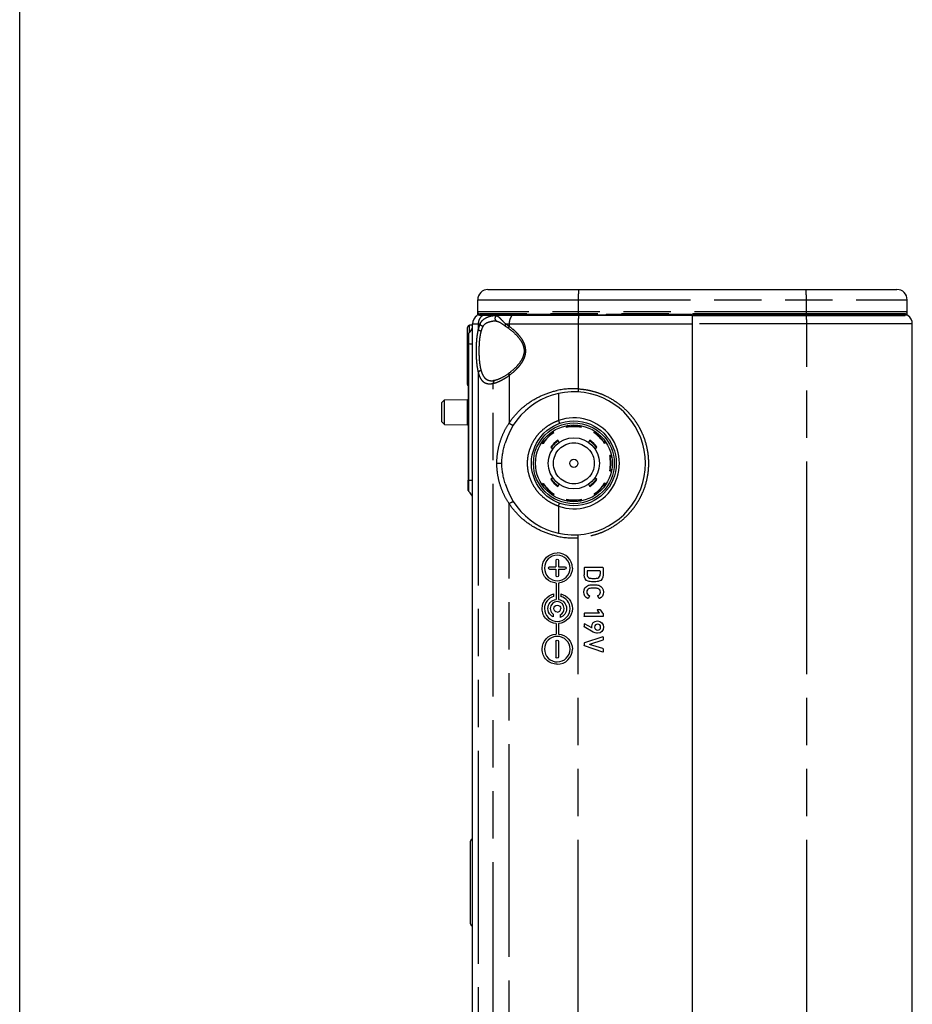
# Model space of a CAD drawing. Units: millimetres. Extents: x 0 to 841, y 0 to 594.
# Drawn here: x 0 to 87, y 329 to 426 of the extents above; entities that cross this region are included whole.
import ezdxf

# ---------------------------------------------------------------- set-up
doc = ezdxf.new("R2010")
doc.units = ezdxf.units.MM
doc.header["$LTSCALE"] = 46.255
doc.linetypes.add('PHANTOM', pattern=[0.8, 0.45, -0.05, 0.1, -0.05, 0.1, -0.05])
doc.layers.get('0').update_dxf_attribs({"linetype": 'CONTINUOUS'})
for name, color, linetype in [('DY530_JACK_2DC1003_047112F_BL43', 7, 'CONTINUOUS'), ('DY530_L_CASE_BL11', 7, 'CONTINUOUS'), ('DY530_R_CASE_BL18', 7, 'CONTINUOUS'), ('DY530_U_CASE_BL13', 7, 'CONTINUOUS')]:
    doc.layers.add(name, color=color, linetype=linetype)

# ---------------------------------------------------------------- blocks, each defined once
blk = doc.blocks.new('DY530_L_CASE_BL11', base_point=(252.907, 322.36))
at = {"layer": 'DY530_L_CASE_BL11', "color": 7, "linetype": 'CONTINUOUS'}
for p, q in [((44.301, 250.631), (44.301, 395.899)), ((65.801, 396.762), (44.854, 396.762)), ((46.249, 396.762), (46.251, 396.765)), ((46.249, 396.762), (46.251, 396.765)), ((46.251, 396.765), (56.801, 396.765)), ((47.122, 395.956), (47.167, 395.926)), ((47.167, 395.926), (47.238, 395.876)), ((47.238, 395.876), (47.314, 395.823)), ((47.314, 395.823), (47.396, 395.766)), ((56.801, 396.762), (56.801, 396.765)), ((65.801, 249.768), (65.801, 396.762)), ((43.801, 389.965), (43.801, 395.565)), ((43.836, 394.863), (43.836, 394.861)), ((43.836, 394.861), (43.836, 394.859)), ((43.836, 394.86), (43.836, 394.858)), ((43.836, 394.858), (43.836, 394.856)), ((43.836, 394.857), (43.836, 394.855)), ((43.836, 394.855), (43.836, 394.853)), ((43.836, 394.853), (43.836, 394.85)), ((43.892, 394.974), (43.888, 394.97)), ((43.897, 394.978), (43.892, 394.974)), ((44.301, 395.765), (44.001, 395.765)), ((47.396, 395.766), (47.454, 395.726)), ((47.454, 395.726), (47.516, 395.684)), ((47.516, 395.684), (47.597, 395.63)), ((43.835, 394.816), (43.834, 394.801)), ((43.834, 394.801), (43.834, 394.779)), ((43.834, 394.779), (43.834, 394.76)), ((43.834, 394.76), (43.834, 394.711)), ((43.834, 394.711), (43.834, 394.625)), ((43.834, 394.625), (43.835, 394.478)), ((43.836, 394.85), (43.835, 394.846)), ((43.835, 394.846), (43.835, 394.842)), ((43.835, 394.844), (43.835, 394.838)), ((43.835, 394.84), (43.835, 394.834)), ((43.835, 394.834), (43.835, 394.826)), ((43.835, 394.826), (43.835, 394.816)), ((43.835, 394.478), (43.838, 394.303)), ((43.838, 394.303), (43.84, 394.147)), ((43.84, 394.147), (43.843, 394.013)), ((43.843, 394.013), (43.846, 393.9)), ((43.846, 393.901), (43.846, 393.887)), ((43.846, 393.888), (43.846, 393.875)), ((43.846, 393.876), (43.847, 393.863)), ((43.847, 393.864), (43.847, 393.851)), ((43.847, 393.852), (43.847, 393.833)), ((43.847, 393.833), (43.847, 380.689)), ((41.301, 388.215), (41.562, 388.476)), ((41.301, 386.315), (41.301, 388.215)), ((41.562, 388.476), (43.801, 388.515)), ((41.562, 386.054), (41.562, 388.476)), ((43.801, 388.515), (43.847, 388.517)), ((43.801, 386.015), (43.801, 388.515)), ((41.301, 386.315), (41.562, 386.054)), ((41.562, 386.054), (43.801, 386.015)), ((43.801, 386.015), (43.847, 386.012)), ((43.842, 380.468), (43.839, 380.325)), ((43.845, 380.586), (43.842, 380.468)), ((43.846, 380.619), (43.845, 380.586)), ((43.847, 380.666), (43.846, 380.653)), ((43.846, 380.654), (43.846, 380.641)), ((43.846, 380.642), (43.846, 380.619)), ((43.847, 380.689), (43.847, 380.677)), ((43.847, 380.678), (43.847, 380.665)), ((43.835, 380.003), (43.834, 379.879)), ((43.834, 379.879), (43.834, 379.802)), ((43.834, 379.802), (43.834, 379.76)), ((43.834, 379.76), (43.834, 379.733)), ((43.834, 379.733), (43.835, 379.716)), ((43.837, 380.169), (43.835, 380.003)), ((43.835, 379.716), (43.835, 379.705)), ((43.835, 379.707), (43.835, 379.698)), ((43.835, 379.698), (43.835, 379.693)), ((43.835, 379.693), (43.835, 379.687)), ((43.835, 379.689), (43.835, 379.685)), ((43.835, 379.686), (43.835, 379.682)), ((43.835, 379.684), (43.836, 379.68)), ((43.836, 379.68), (43.836, 379.677)), ((43.836, 379.678), (43.836, 379.675)), ((43.836, 379.675), (43.836, 379.673)), ((43.836, 379.673), (43.836, 379.671)), ((43.836, 379.671), (43.836, 379.669)), ((43.836, 379.67), (43.836, 379.668)), ((43.836, 379.668), (43.836, 379.666)), ((43.836, 379.666), (43.837, 379.664)), ((43.839, 380.325), (43.837, 380.169)), ((43.893, 379.555), (43.897, 379.551)), ((52.452, 372.782), (52.452, 372.149)), ((52.697, 372.782), (52.697, 372.149)), ((51.818, 371.904), (52.452, 371.904)), ((51.82, 372.149), (52.452, 372.149)), ((52.452, 371.904), (52.452, 371.27)), ((52.697, 372.149), (53.331, 372.149)), ((52.697, 371.904), (52.697, 371.27)), ((52.697, 371.904), (53.33, 371.904)), ((55.199, 372.034), (55.199, 371.36)), ((57.034, 372.063), (55.226, 372.063)), ((57.062, 372.034), (57.062, 371.36)), ((55.489, 371.718), (55.489, 371.438)), ((56.755, 371.735), (55.506, 371.735)), ((56.771, 371.718), (56.771, 371.438)), ((52.46, 370.55), (52.46, 368.957)), ((52.69, 370.55), (52.69, 368.957)), ((52.219, 369.491), (52.219, 369.251)), ((52.93, 369.49), (52.93, 369.251)), ((55.714, 369.288), (55.601, 369.052)), ((56.659, 369.052), (56.547, 369.288)), ((56.695, 367.602), (56.495, 367.891)), ((56.791, 367.922), (56.511, 367.922)), ((57.045, 367.6), (56.829, 367.902)), ((52.168, 367.517), (52.168, 367.249)), ((52.866, 367.446), (52.866, 367.201)), ((55.199, 367.569), (55.199, 367.314)), ((56.695, 367.597), (55.226, 367.597)), ((57.034, 367.286), (55.226, 367.286)), ((56.695, 367.602), (56.695, 367.597)), ((57.062, 367.55), (57.062, 367.314)), ((52.46, 366.59), (52.46, 365.567)), ((52.69, 366.59), (52.69, 365.567)), ((55.199, 366.561), (55.199, 366.291)), ((56.089, 365.766), (55.215, 366.258)), ((55.971, 366.161), (55.226, 366.578)), ((55.977, 366.166), (55.971, 366.161)), ((57.034, 365.3), (55.225, 364.703)), ((57.062, 365.278), (57.062, 365.009)), ((52.452, 364.847), (52.452, 363.335)), ((52.697, 364.847), (52.697, 363.335)), ((55.199, 364.67), (55.199, 364.442)), ((57.034, 363.809), (55.225, 364.409)), ((57.034, 364.973), (55.714, 364.551)), ((55.714, 364.551), (55.714, 364.542)), ((57.034, 364.137), (55.714, 364.542)), ((57.062, 364.101), (57.062, 363.831)), ((44.101, 337.215), (44.101, 345.315))]:
    blk.add_line(p, q, dxfattribs=at)
at = {"layer": 'DY530_L_CASE_BL11', "color": 7, "linetype": 'PHANTOM'}
for p, q in [((44.301, 395.899), (45.036, 395.899)), ((65.801, 396.728), (44.742, 396.728)), ((44.848, 395.899), (44.848, 395.385)), ((47.244, 396.762), (47.244, 396.765)), ((47.532, 395.899), (65.801, 395.899)), ((47.872, 395.899), (47.872, 395.667)), ((48.604, 396.762), (48.604, 396.765)), ((54.627, 395.899), (54.627, 389.551)), ((54.699, 396.762), (54.699, 396.765)), ((44.001, 395.067), (44.001, 395.765)), ((44.301, 393.915), (43.905, 393.915)), ((43.906, 393.833), (43.847, 393.833)), ((43.906, 393.833), (43.906, 380.697)), ((44.848, 391.145), (44.848, 326.381)), ((46.313, 322.452), (46.313, 390.084)), ((47.872, 390.863), (47.872, 386.216)), ((52.701, 389.102), (52.701, 386.454)), ((52.701, 386.454), (52.802, 386.172)), ((46.67, 382.265), (47.157, 382.265)), ((43.847, 380.697), (43.906, 380.697)), ((43.905, 380.615), (44.301, 380.615)), ((47.872, 259.981), (47.872, 378.313)), ((52.701, 378.075), (52.802, 378.358)), ((52.701, 378.075), (52.701, 375.427)), ((54.627, 250.631), (54.627, 374.978))]:
    blk.add_line(p, q, dxfattribs=at)
at = {"layer": 'DY530_L_CASE_BL11', "color": 7, "linetype": 'CONTINUOUS'}
for points in [[(46.615, 396.168), (46.622, 396.167), (46.64, 396.166), (46.657, 396.164), (46.674, 396.163), (46.691, 396.16), (46.708, 396.158), (46.719, 396.156)], [(46.718, 396.156), (46.734, 396.153), (46.753, 396.148), (46.771, 396.143), (46.789, 396.138), (46.807, 396.132), (46.824, 396.126), (46.841, 396.12), (46.858, 396.112), (46.875, 396.105), (46.892, 396.096), (46.909, 396.088), (46.927, 396.078), (46.945, 396.069), (46.963, 396.058), (46.981, 396.047), (47, 396.036), (47.019, 396.024), (47.039, 396.012), (47.059, 395.999), (47.08, 395.985), (47.101, 395.971), (47.122, 395.956)], [(43.888, 394.97), (43.884, 394.967), (43.881, 394.964), (43.878, 394.961), (43.875, 394.957), (43.872, 394.954), (43.869, 394.951), (43.867, 394.947), (43.864, 394.944), (43.862, 394.941), (43.86, 394.937), (43.858, 394.934), (43.856, 394.931), (43.854, 394.927), (43.852, 394.924), (43.851, 394.921), (43.849, 394.917), (43.848, 394.914), (43.847, 394.911), (43.845, 394.908), (43.844, 394.905), (43.844, 394.902), (43.843, 394.9), (43.842, 394.897), (43.841, 394.895), (43.841, 394.893), (43.84, 394.891), (43.84, 394.889), (43.84, 394.887), (43.839, 394.885), (43.839, 394.883), (43.839, 394.882), (43.838, 394.88), (43.838, 394.879), (43.838, 394.877), (43.838, 394.876), (43.837, 394.874), (43.837, 394.873), (43.837, 394.872), (43.837, 394.871), (43.837, 394.869), (43.837, 394.868), (43.837, 394.867), (43.837, 394.866), (43.836, 394.865), (43.836, 394.863)], [(47.597, 395.63), (47.633, 395.606), (47.67, 395.581), (47.706, 395.555), (47.743, 395.529), (47.78, 395.503), (47.818, 395.476), (47.855, 395.448), (47.882, 395.428)], [(47.882, 395.428), (47.918, 395.4), (47.963, 395.365), (48.008, 395.33), (48.051, 395.295), (48.094, 395.26), (48.135, 395.225), (48.176, 395.19), (48.216, 395.155), (48.255, 395.12), (48.294, 395.086), (48.331, 395.051), (48.368, 395.017), (48.405, 394.982), (48.44, 394.947), (48.475, 394.913), (48.51, 394.878), (48.543, 394.843), (48.576, 394.808), (48.609, 394.773), (48.641, 394.738), (48.672, 394.702), (48.703, 394.667), (48.733, 394.632), (48.763, 394.596), (48.792, 394.561), (48.82, 394.525), (48.847, 394.49), (48.874, 394.454), (48.9, 394.419), (48.926, 394.383), (48.95, 394.348), (48.974, 394.312), (48.997, 394.277), (49.02, 394.242), (49.041, 394.207), (49.062, 394.172), (49.082, 394.137), (49.101, 394.103), (49.119, 394.069), (49.136, 394.036), (49.152, 394.002), (49.168, 393.97), (49.183, 393.937), (49.197, 393.905), (49.21, 393.873), (49.222, 393.841), (49.234, 393.809), (49.245, 393.777), (49.256, 393.746), (49.265, 393.715), (49.274, 393.684), (49.283, 393.653), (49.29, 393.623), (49.297, 393.592), (49.304, 393.562), (49.309, 393.532), (49.315, 393.503), (49.319, 393.474), (49.323, 393.445), (49.326, 393.416), (49.329, 393.388), (49.331, 393.359), (49.332, 393.332), (49.333, 393.304), (49.334, 393.277), (49.334, 393.265)], [(49.334, 393.265), (49.334, 393.251), (49.333, 393.224), (49.332, 393.197), (49.331, 393.169), (49.329, 393.141), (49.326, 393.113), (49.323, 393.084), (49.319, 393.055), (49.314, 393.026), (49.309, 392.996), (49.304, 392.967), (49.297, 392.936), (49.29, 392.906), (49.282, 392.876), (49.274, 392.845), (49.265, 392.814), (49.255, 392.783), (49.245, 392.751), (49.234, 392.72), (49.222, 392.688), (49.209, 392.656), (49.196, 392.624), (49.182, 392.592), (49.167, 392.559), (49.152, 392.526), (49.136, 392.493), (49.118, 392.46), (49.1, 392.426), (49.081, 392.392), (49.062, 392.357), (49.041, 392.322), (49.019, 392.287), (48.997, 392.252), (48.974, 392.217), (48.95, 392.181), (48.925, 392.146), (48.9, 392.11), (48.874, 392.075), (48.847, 392.039), (48.819, 392.003), (48.791, 391.968), (48.762, 391.933), (48.733, 391.897), (48.703, 391.862), (48.672, 391.826), (48.64, 391.791), (48.608, 391.756), (48.576, 391.721), (48.542, 391.686), (48.509, 391.651), (48.474, 391.616), (48.439, 391.582), (48.404, 391.547), (48.368, 391.512), (48.331, 391.478), (48.293, 391.443), (48.255, 391.408), (48.215, 391.374), (48.175, 391.339), (48.135, 391.304), (48.093, 391.269), (48.05, 391.234), (48.007, 391.199), (47.963, 391.164), (47.917, 391.129), (47.882, 391.102)], [(47.882, 391.102), (47.84, 391.071), (47.788, 391.033), (47.737, 390.996), (47.686, 390.96), (47.636, 390.926), (47.586, 390.892), (47.536, 390.86), (47.487, 390.828), (47.438, 390.798), (47.39, 390.768), (47.342, 390.74), (47.295, 390.713), (47.249, 390.687), (47.203, 390.662), (47.159, 390.638), (47.114, 390.615), (47.071, 390.593), (47.028, 390.572), (46.987, 390.553), (46.945, 390.534), (46.905, 390.516), (46.866, 390.499), (46.827, 390.484), (46.789, 390.469), (46.752, 390.455), (46.715, 390.442), (46.68, 390.429), (46.645, 390.418), (46.611, 390.408), (46.577, 390.398), (46.545, 390.389), (46.513, 390.382), (46.49, 390.376)], [(46.49, 390.376), (46.472, 390.372), (46.447, 390.367), (46.422, 390.362), (46.398, 390.358), (46.374, 390.355), (46.351, 390.351), (46.328, 390.349), (46.305, 390.347), (46.283, 390.345), (46.265, 390.344)], [(43.837, 379.664), (43.837, 379.662), (43.837, 379.661), (43.837, 379.66), (43.837, 379.659), (43.837, 379.658), (43.837, 379.657), (43.837, 379.655), (43.838, 379.654), (43.838, 379.653), (43.838, 379.651), (43.838, 379.65), (43.839, 379.648), (43.839, 379.646), (43.839, 379.645), (43.84, 379.643), (43.84, 379.641), (43.84, 379.639), (43.841, 379.637), (43.841, 379.635), (43.842, 379.632), (43.843, 379.63), (43.844, 379.627), (43.845, 379.624), (43.846, 379.622), (43.847, 379.619), (43.848, 379.615), (43.849, 379.612), (43.851, 379.609), (43.852, 379.606), (43.854, 379.602), (43.856, 379.599), (43.858, 379.596), (43.86, 379.592), (43.862, 379.589), (43.864, 379.586), (43.867, 379.582), (43.869, 379.579), (43.872, 379.576), (43.875, 379.572), (43.878, 379.569), (43.881, 379.566), (43.884, 379.563), (43.888, 379.559), (43.891, 379.556), (43.893, 379.555)]]:
    blk.add_lwpolyline(points, dxfattribs=at)
blk.add_circle((54.201, 382.265), 4.15, dxfattribs=at)
for centre, radius, start, end in [((45.301, 395.899), 1, 123.99699, 180), ((44.001, 395.565), 0.2, 90, 180), ((43.301, 395.781), 1, 306.61883, 360), ((44.001, 389.965), 0.2, 180, 219.58025), ((54.201, 382.265), 7, 196.47059, 163.52974), ((43.987, 379.672), 0.15, 157.37745, 159.91172), ((43.301, 378.749), 1, 0.00008, 53.38108), ((52.572, 372.024), 1.482, 0.06508, 89.9213), ((52.573, 372.025), 1.251, 0.05447, 89.92939), ((52.573, 372.027), 1.251, 270.0672, 359.9328), ((52.573, 368.058), 0.681, 0.04339, 89.92695), ((52.573, 368.06), 1.252, 270.07757, 359.92243), ((52.574, 368.059), 0.34, 270.06478, 359.93522), ((52.573, 364.09), 1.251, 0.05447, 89.92935), ((52.573, 364.092), 1.481, 270.05832, 359.94168), ((52.573, 364.092), 1.251, 270.06717, 359.93279), ((44.301, 345.315), 0.2, 90, 180), ((44.301, 337.215), 0.2, 180, 270)]:
    blk.add_arc(centre, radius, start, end, dxfattribs=at)
at = {"layer": 'DY530_L_CASE_BL11', "color": 7, "linetype": 'PHANTOM'}
for centre, radius, start, end in [((47.211, 396.08), 0.844, 129.82743, 133.99082), ((44.123, 390.542), 6.35, 53.81261, 57.52411), ((40.62, 393.832), 3.286, 0.01442, 1.44219), ((54.174, 381.958), 7.607, 86.58311, 102.11836), ((54.201, 382.265), 4.45, 250.30101, 109.69899), ((40.62, 380.698), 3.286, 358.55725, 359.98503), ((54.174, 382.572), 7.607, 257.88164, 273.41689)]:
    blk.add_arc(centre, radius, start, end, dxfattribs=at)
for points, knots in [([(45.271, 396.728), (45.206, 396.682), (45.086, 396.574), (44.951, 396.372), (44.867, 396.143), (44.848, 395.98), (44.848, 395.899)], [0, 0, 0, 0, 0.246818, 0.496123, 0.747483, 1, 1, 1, 1]), ([(45.036, 395.899), (44.996, 395.822), (44.924, 395.653), (44.872, 395.478), (44.848, 395.385)], [0, 0, 0, 0, 0.473688, 1, 1, 1, 1]), ([(45.036, 395.899), (45.066, 395.98), (45.151, 396.133), (45.329, 396.32), (45.539, 396.468), (45.767, 396.58), (46.001, 396.658), (46.194, 396.698), (46.342, 396.713), (46.473, 396.715), (46.567, 396.704), (46.625, 396.687)], [0, 0, 0, 0, 0.136571, 0.271598, 0.406223, 0.539939, 0.670664, 0.794337, 0.851746, 0.905231, 1, 1, 1, 1]), ([(45.303, 395.658), (45.271, 395.664), (45.209, 395.687), (45.128, 395.742), (45.067, 395.814), (45.043, 395.87), (45.036, 395.899)], [0, 0, 0, 0, 0.259883, 0.519454, 0.768425, 1, 1, 1, 1]), ([(45.271, 396.728), (45.286, 396.739), (45.321, 396.756), (45.359, 396.762), (45.378, 396.762)], [0, 0, 0, 0, 0.501768, 1, 1, 1, 1]), ([(46.615, 396.168), (46.559, 396.171), (46.442, 396.17), (46.264, 396.153), (46.081, 396.12), (45.898, 396.072), (45.721, 396.005), (45.504, 395.891), (45.361, 395.763), (45.303, 395.658)], [0, 0, 0, 0, 0.115801, 0.239172, 0.367094, 0.496736, 0.626018, 0.753556, 1, 1, 1, 1]), ([(46.624, 396.197), (46.606, 396.21), (46.574, 396.241), (46.539, 396.299), (46.517, 396.365), (46.507, 396.46), (46.532, 396.578), (46.589, 396.657), (46.625, 396.687)], [0, 0, 0, 0, 0.117256, 0.238467, 0.363613, 0.491818, 0.749727, 1, 1, 1, 1]), ([(46.624, 396.197), (46.638, 396.187), (46.668, 396.169), (46.702, 396.159), (46.718, 396.156)], [0, 0, 0, 0, 0.503063, 1, 1, 1, 1]), ([(47.532, 395.899), (47.436, 395.986), (47.302, 396.118), (47.136, 396.291), (47.029, 396.403), (46.929, 396.501), (46.833, 396.584), (46.733, 396.648), (46.661, 396.677), (46.625, 396.687)], [0, 0, 0, 0, 0.322582, 0.464479, 0.592607, 0.707337, 0.810422, 0.905781, 1, 1, 1, 1]), ([(46.67, 396.728), (46.683, 396.739), (46.712, 396.756), (46.745, 396.762), (46.761, 396.762)], [0, 0, 0, 0, 0.51022, 1, 1, 1, 1]), ([(47.57, 395.648), (47.554, 395.658), (47.527, 395.689), (47.509, 395.75), (47.51, 395.823), (47.523, 395.873), (47.532, 395.899)], [0, 0, 0, 0, 0.203036, 0.432126, 0.698811, 1, 1, 1, 1]), ([(48.153, 396.728), (48.107, 396.68), (48.026, 396.566), (47.939, 396.366), (47.884, 396.139), (47.872, 395.98), (47.872, 395.899)], [0, 0, 0, 0, 0.221754, 0.466346, 0.728461, 1, 1, 1, 1]), ([(48.153, 396.728), (48.162, 396.738), (48.184, 396.755), (48.211, 396.762), (48.224, 396.762)], [0, 0, 0, 0, 0.526089, 1, 1, 1, 1]), ([(54.655, 396.728), (54.65, 396.675), (54.642, 396.555), (54.63, 396.279), (54.627, 396.055), (54.627, 395.899)], [0, 0, 0, 0, 0.193187, 0.434051, 1, 1, 1, 1]), ([(54.655, 396.728), (54.655, 396.733), (54.656, 396.741), (54.658, 396.752), (54.659, 396.758), (54.661, 396.762), (54.662, 396.762)], [0, 0, 0, 0, 0.418886, 0.726889, 0.918948, 1, 1, 1, 1]), ([(43.897, 394.971), (43.896, 394.958), (43.895, 394.92), (43.895, 394.848), (43.895, 394.745), (43.896, 394.614), (43.897, 394.461), (43.899, 394.225), (43.902, 394.041), (43.905, 393.915)], [0, 0, 0, 0, 0.037618, 0.106845, 0.205474, 0.330294, 0.477215, 0.641424, 1, 1, 1, 1]), ([(43.897, 394.978), (43.897, 394.978), (43.897, 394.977), (43.897, 394.976), (43.897, 394.974), (43.897, 394.972), (43.897, 394.971)], [0, 0, 0, 0, 0.089181, 0.283995, 0.587436, 1, 1, 1, 1]), ([(44.846, 395.372), (44.805, 395.221), (44.741, 394.896), (44.679, 394.384), (44.643, 393.834), (44.636, 393.457), (44.636, 393.265)], [0, 0, 0, 0, 0.22131, 0.466462, 0.728769, 1, 1, 1, 1]), ([(44.846, 395.372), (44.846, 395.373), (44.846, 395.375), (44.847, 395.377), (44.848, 395.379)], [0, 0, 0, 0, 0.293273, 1, 1, 1, 1]), ([(45.12, 395.189), (45.104, 395.192), (45.072, 395.2), (45.026, 395.216), (44.983, 395.236), (44.95, 395.257), (44.926, 395.275), (44.91, 395.29), (44.895, 395.305), (44.884, 395.317), (44.876, 395.328), (44.87, 395.336), (44.865, 395.344), (44.86, 395.352), (44.857, 395.361), (44.854, 395.368), (44.851, 395.374), (44.847, 395.373), (44.846, 395.373), (44.846, 395.372)], [0, 0, 0, 0, 0.142958, 0.285157, 0.424384, 0.558615, 0.623338, 0.686235, 0.747113, 0.805961, 0.834778, 0.862863, 0.889834, 0.916748, 0.945578, 0.972049, 0.987904, 0.993515, 1, 1, 1, 1]), ([(44.848, 395.379), (44.848, 395.379), (44.848, 395.381), (44.848, 395.383), (44.848, 395.385)], [0, 0, 0, 0, 0.226225, 1, 1, 1, 1]), ([(45.12, 395.189), (45.08, 395.051), (45.016, 394.755), (44.955, 394.287), (44.92, 393.784), (44.913, 393.44), (44.913, 393.265)], [0, 0, 0, 0, 0.2222, 0.467568, 0.729499, 1, 1, 1, 1]), ([(45.303, 395.658), (45.264, 395.588), (45.194, 395.434), (45.143, 395.274), (45.12, 395.189)], [0, 0, 0, 0, 0.475112, 1, 1, 1, 1]), ([(47.882, 395.428), (47.875, 395.433), (47.864, 395.444), (47.845, 395.476), (47.836, 395.527), (47.845, 395.596), (47.861, 395.643), (47.872, 395.667)], [0, 0, 0, 0, 0.095279, 0.195067, 0.420213, 0.689907, 1, 1, 1, 1]), ([(49.494, 393.265), (49.494, 393.332), (49.486, 393.466), (49.44, 393.729), (49.331, 394.042), (49.143, 394.385), (48.919, 394.694), (48.673, 394.973), (48.333, 395.307), (48.059, 395.53), (47.872, 395.667)], [0, 0, 0, 0, 0.067237, 0.134231, 0.266604, 0.396453, 0.523476, 0.647544, 0.768503, 1, 1, 1, 1]), ([(43.905, 393.915), (43.897, 393.914), (43.886, 393.914), (43.872, 393.913), (43.863, 393.913), (43.856, 393.912), (43.851, 393.912), (43.848, 393.911), (43.847, 393.911), (43.846, 393.911), (43.846, 393.911), (43.846, 393.911)], [0, 0, 0, 0, 0.398681, 0.571635, 0.720078, 0.840077, 0.928041, 0.958966, 0.981067, 0.99454, 1, 1, 1, 1]), ([(44.636, 393.265), (44.636, 393.073), (44.643, 392.696), (44.679, 392.146), (44.74, 391.634), (44.805, 391.31), (44.845, 391.158)], [0, 0, 0, 0, 0.271218, 0.533518, 0.778674, 1, 1, 1, 1]), ([(44.913, 393.265), (44.913, 393.09), (44.92, 392.745), (44.955, 392.243), (45.016, 391.775), (45.08, 391.479), (45.12, 391.34)], [0, 0, 0, 0, 0.2705, 0.532431, 0.7778, 1, 1, 1, 1]), ([(47.872, 390.863), (48.059, 390.999), (48.333, 391.223), (48.673, 391.556), (48.919, 391.836), (49.143, 392.145), (49.331, 392.487), (49.44, 392.8), (49.486, 393.063), (49.494, 393.198), (49.494, 393.265)], [0, 0, 0, 0, 0.231493, 0.352447, 0.476517, 0.603542, 0.733392, 0.865767, 0.932762, 1, 1, 1, 1]), ([(45.12, 391.34), (45.104, 391.338), (45.072, 391.33), (45.026, 391.314), (44.982, 391.293), (44.949, 391.272), (44.926, 391.254), (44.909, 391.24), (44.895, 391.225), (44.883, 391.212), (44.876, 391.201), (44.87, 391.193), (44.865, 391.185), (44.86, 391.177), (44.856, 391.168), (44.854, 391.161), (44.85, 391.156), (44.847, 391.156), (44.846, 391.158), (44.845, 391.158)], [0, 0, 0, 0, 0.143007, 0.285252, 0.424512, 0.558756, 0.623478, 0.686368, 0.747236, 0.80605, 0.834873, 0.862976, 0.8899, 0.916713, 0.945679, 0.972313, 0.987413, 0.993031, 1, 1, 1, 1]), ([(44.848, 391.151), (44.848, 391.151), (44.847, 391.154), (44.846, 391.156), (44.845, 391.158)], [0, 0, 0, 0, 0.221233, 1, 1, 1, 1]), ([(44.848, 391.145), (44.848, 391.146), (44.848, 391.148), (44.848, 391.15), (44.848, 391.151)], [0, 0, 0, 0, 0.768886, 1, 1, 1, 1]), ([(44.848, 391.145), (44.875, 391.04), (44.935, 390.843), (45.056, 390.577), (45.205, 390.361), (45.384, 390.2), (45.589, 390.094), (45.817, 390.042), (46.062, 390.039), (46.228, 390.065), (46.313, 390.084)], [0, 0, 0, 0, 0.158464, 0.298869, 0.423446, 0.536851, 0.645507, 0.755949, 0.873159, 1, 1, 1, 1]), ([(45.12, 391.34), (45.143, 391.257), (45.193, 391.099), (45.291, 390.883), (45.408, 390.701), (45.546, 390.555), (45.703, 390.447), (45.878, 390.377), (46.068, 390.342), (46.199, 390.34), (46.265, 390.344)], [0, 0, 0, 0, 0.155836, 0.29715, 0.425285, 0.543193, 0.655162, 0.765989, 0.879929, 1, 1, 1, 1]), ([(47.882, 391.102), (47.875, 391.097), (47.864, 391.085), (47.845, 391.054), (47.836, 391.003), (47.845, 390.934), (47.861, 390.887), (47.872, 390.863)], [0, 0, 0, 0, 0.095279, 0.195067, 0.420213, 0.689907, 1, 1, 1, 1]), ([(46.49, 390.376), (46.463, 390.37), (46.409, 390.344), (46.349, 390.275), (46.315, 390.184), (46.311, 390.117), (46.313, 390.084)], [0, 0, 0, 0, 0.226793, 0.466735, 0.725563, 1, 1, 1, 1]), ([(46.313, 390.084), (46.438, 390.111), (46.695, 390.191), (47.079, 390.364), (47.478, 390.589), (47.74, 390.766), (47.872, 390.863)], [0, 0, 0, 0, 0.217973, 0.458822, 0.720387, 1, 1, 1, 1]), ([(47.872, 386.216), (48.133, 386.608), (48.735, 387.347), (49.844, 388.272), (51.135, 388.986), (52.086, 389.29), (52.577, 389.395)], [0, 0, 0, 0, 0.242821, 0.488704, 0.740899, 1, 1, 1, 1]), ([(54.627, 389.551), (54.626, 389.532), (54.624, 389.494), (54.622, 389.438), (54.62, 389.387), (54.62, 389.343), (54.62, 389.306), (54.621, 389.281), (54.623, 389.266), (54.624, 389.259), (54.625, 389.254), (54.627, 389.252), (54.628, 389.252)], [0, 0, 0, 0, 0.194001, 0.380466, 0.552299, 0.702972, 0.826785, 0.919124, 0.952425, 0.976806, 0.992297, 1, 1, 1, 1]), ([(54.627, 389.551), (54.856, 389.537), (55.313, 389.488), (55.989, 389.35), (56.648, 389.148), (57.499, 388.799), (58.494, 388.214), (59.362, 387.452), (59.961, 386.754), (60.359, 386.19), (60.703, 385.591), (61.083, 384.754), (61.407, 383.644), (61.537, 382.265), (61.407, 380.885), (61.083, 379.776), (60.703, 378.938), (60.359, 378.339), (59.961, 377.775), (59.362, 377.077), (58.494, 376.316), (57.499, 375.731), (56.648, 375.381), (55.989, 375.18), (55.313, 375.042), (54.856, 374.992), (54.627, 374.978)], [0, 0, 0, 0, 0.031228, 0.062465, 0.093709, 0.124961, 0.187414, 0.249888, 0.281164, 0.312443, 0.343724, 0.375006, 0.437502, 0.5, 0.562498, 0.624994, 0.656276, 0.687557, 0.718836, 0.750112, 0.812586, 0.875039, 0.906291, 0.937535, 0.968772, 1, 1, 1, 1]), ([(46.67, 382.265), (46.67, 382.629), (46.726, 383.348), (46.968, 384.384), (47.349, 385.347), (47.686, 385.938), (47.872, 386.216)], [0, 0, 0, 0, 0.260698, 0.514492, 0.760024, 1, 1, 1, 1]), ([(47.872, 386.216), (47.889, 386.198), (47.926, 386.163), (47.988, 386.117), (48.056, 386.078), (48.123, 386.047), (48.187, 386.029), (48.236, 386.023), (48.269, 386.026), (48.288, 386.032), (48.304, 386.041), (48.312, 386.049), (48.315, 386.054)], [0, 0, 0, 0, 0.145247, 0.300627, 0.457081, 0.605432, 0.73742, 0.846935, 0.892542, 0.932368, 0.967525, 1, 1, 1, 1]), ([(52.701, 378.075), (52.483, 378.151), (52.059, 378.335), (51.473, 378.702), (50.949, 379.152), (50.5, 379.676), (50.137, 380.263), (49.869, 380.9), (49.705, 381.573), (49.65, 382.265), (49.705, 382.956), (49.869, 383.629), (50.137, 384.267), (50.5, 384.853), (50.949, 385.377), (51.473, 385.828), (52.059, 386.195), (52.483, 386.379), (52.701, 386.454)], [0, 0, 0, 0, 0.062703, 0.12527, 0.18767, 0.249967, 0.312278, 0.374708, 0.437298, 0.5, 0.562702, 0.625292, 0.687722, 0.750033, 0.81233, 0.87473, 0.937297, 1, 1, 1, 1]), ([(47.872, 378.313), (47.686, 378.592), (47.349, 379.183), (46.968, 380.145), (46.726, 381.182), (46.67, 381.901), (46.67, 382.265)], [0, 0, 0, 0, 0.23998, 0.485507, 0.739301, 1, 1, 1, 1]), ([(43.905, 380.615), (43.897, 380.615), (43.886, 380.616), (43.871, 380.617), (43.863, 380.617), (43.856, 380.618), (43.851, 380.618), (43.848, 380.618), (43.847, 380.619), (43.846, 380.619), (43.846, 380.619), (43.846, 380.619)], [0, 0, 0, 0, 0.399359, 0.572385, 0.72074, 0.84055, 0.928301, 0.959131, 0.98115, 0.994564, 1, 1, 1, 1]), ([(43.905, 380.615), (43.904, 380.546), (43.901, 380.41), (43.898, 380.214), (43.897, 380.059), (43.896, 379.944), (43.895, 379.867), (43.895, 379.797), (43.895, 379.735), (43.895, 379.682), (43.895, 379.643), (43.895, 379.616), (43.895, 379.6), (43.896, 379.585), (43.896, 379.574), (43.896, 379.565), (43.896, 379.559), (43.897, 379.555), (43.897, 379.553), (43.897, 379.552), (43.897, 379.552), (43.897, 379.551)], [0, 0, 0, 0, 0.194784, 0.381841, 0.554206, 0.632816, 0.705369, 0.771168, 0.829593, 0.880085, 0.922173, 0.939938, 0.95546, 0.968705, 0.979643, 0.988251, 0.994511, 0.996758, 0.998417, 0.999491, 1, 1, 1, 1]), ([(47.872, 378.313), (47.889, 378.331), (47.926, 378.366), (47.988, 378.412), (48.056, 378.452), (48.123, 378.482), (48.187, 378.501), (48.236, 378.507), (48.269, 378.504), (48.288, 378.498), (48.304, 378.489), (48.312, 378.48), (48.315, 378.476)], [0, 0, 0, 0, 0.145247, 0.300627, 0.457081, 0.605432, 0.73742, 0.846935, 0.892542, 0.932368, 0.967525, 1, 1, 1, 1]), ([(52.577, 375.134), (52.086, 375.24), (51.135, 375.544), (49.844, 376.257), (48.735, 377.183), (48.133, 377.922), (47.872, 378.313)], [0, 0, 0, 0, 0.259097, 0.511295, 0.757175, 1, 1, 1, 1]), ([(54.627, 374.978), (54.626, 374.998), (54.624, 375.036), (54.622, 375.091), (54.62, 375.142), (54.62, 375.187), (54.62, 375.224), (54.621, 375.249), (54.623, 375.264), (54.624, 375.271), (54.625, 375.276), (54.627, 375.278), (54.628, 375.278)], [0, 0, 0, 0, 0.194001, 0.380466, 0.552299, 0.702972, 0.826785, 0.919124, 0.952425, 0.976806, 0.992297, 1, 1, 1, 1])]:
    blk.add_open_spline(points, degree=3, knots=knots, dxfattribs=at)
at = {"layer": 'DY530_L_CASE_BL11', "color": 7, "linetype": 'CONTINUOUS'}
for points, knots in [([(47.157, 382.265), (47.157, 382.434), (47.173, 382.772), (47.243, 383.273), (47.35, 383.766), (47.441, 384.089), (47.488, 384.249)], [0, 0, 0, 0, 0.251165, 0.501686, 0.751254, 1, 1, 1, 1]), ([(47.488, 380.28), (47.441, 380.441), (47.35, 380.764), (47.243, 381.257), (47.173, 381.758), (47.157, 382.096), (47.157, 382.265)], [0, 0, 0, 0, 0.248746, 0.498314, 0.748835, 1, 1, 1, 1])]:
    blk.add_open_spline(points, degree=3, knots=knots, dxfattribs=at)
for points in [[(51.095, 372.026), (51.095, 372.842), (51.759, 373.506), (52.574, 373.506)], [(52.574, 373.276), (51.886, 373.276), (51.325, 372.715), (51.325, 372.026)], [(52.452, 372.782), (52.452, 372.845), (52.507, 372.896), (52.575, 372.896)], [(52.575, 372.896), (52.642, 372.896), (52.697, 372.845), (52.697, 372.782)], [(51.528, 370.98), (51.249, 371.259), (51.095, 371.631), (51.095, 372.026)], [(51.325, 372.026), (51.325, 371.692), (51.455, 371.379), (51.691, 371.143)], [(51.705, 372.026), (51.705, 372.094), (51.757, 372.149), (51.82, 372.149)], [(51.818, 371.904), (51.756, 371.904), (51.705, 371.958), (51.705, 372.026)], [(54.054, 372.026), (54.054, 371.248), (53.452, 370.609), (52.69, 370.55)], [(53.445, 372.026), (53.444, 371.958), (53.393, 371.903), (53.33, 371.904)], [(53.331, 372.149), (53.394, 372.149), (53.445, 372.093), (53.445, 372.026)], [(55.199, 372.034), (55.199, 372.051), (55.21, 372.063), (55.226, 372.063)], [(57.034, 372.063), (57.051, 372.063), (57.062, 372.051), (57.062, 372.034)], [(52.46, 370.55), (52.108, 370.577), (51.781, 370.727), (51.528, 370.98)], [(51.691, 371.143), (51.927, 370.906), (52.241, 370.776), (52.574, 370.776)], [(52.575, 371.156), (52.507, 371.156), (52.452, 371.207), (52.452, 371.27)], [(52.697, 371.27), (52.697, 371.207), (52.642, 371.156), (52.575, 371.156)], [(55.612, 370.729), (55.341, 370.818), (55.199, 371.035), (55.199, 371.36)], [(55.506, 371.735), (55.495, 371.735), (55.489, 371.729), (55.489, 371.718)], [(55.489, 371.438), (55.489, 371.229), (55.557, 371.101), (55.725, 371.046)], [(55.725, 371.046), (55.777, 371.027), (55.862, 371.012), (56.13, 371.012)], [(56.13, 371.012), (56.401, 371.012), (56.484, 371.027), (56.536, 371.046)], [(56.536, 371.046), (56.703, 371.101), (56.771, 371.229), (56.771, 371.438)], [(57.062, 371.36), (57.062, 371.035), (56.919, 370.818), (56.648, 370.729)], [(56.771, 371.718), (56.771, 371.729), (56.766, 371.735), (56.755, 371.735)], [(55.168, 369.677), (55.168, 369.996), (55.322, 370.235), (55.626, 370.332)], [(55.705, 370.016), (55.555, 369.963), (55.459, 369.857), (55.459, 369.677)], [(56.13, 370.682), (55.807, 370.682), (55.706, 370.699), (55.612, 370.729)], [(55.626, 370.332), (55.741, 370.371), (55.834, 370.382), (56.13, 370.382)], [(56.13, 370.049), (55.856, 370.049), (55.782, 370.041), (55.705, 370.016)], [(56.648, 370.729), (56.555, 370.699), (56.454, 370.682), (56.13, 370.682)], [(56.13, 370.382), (56.426, 370.382), (56.519, 370.371), (56.634, 370.332)], [(56.555, 370.016), (56.478, 370.041), (56.404, 370.049), (56.13, 370.049)], [(56.801, 369.677), (56.801, 369.857), (56.706, 369.963), (56.555, 370.016)], [(56.634, 370.332), (56.938, 370.235), (57.092, 369.996), (57.092, 369.677)], [(51.095, 368.058), (51.095, 368.751), (51.576, 369.331), (52.219, 369.491)], [(52.219, 369.251), (51.704, 369.097), (51.325, 368.623), (51.325, 368.058)], [(51.665, 368.058), (51.665, 368.521), (52.013, 368.9), (52.46, 368.957)], [(52.69, 368.957), (53.137, 368.9), (53.484, 368.521), (53.484, 368.058)], [(52.93, 369.49), (53.573, 369.33), (54.054, 368.751), (54.054, 368.058)], [(53.824, 368.058), (53.824, 368.623), (53.445, 369.096), (52.93, 369.251)], [(55.569, 369.038), (55.322, 369.147), (55.168, 369.374), (55.168, 369.677)], [(55.459, 369.677), (55.459, 369.491), (55.569, 369.385), (55.7, 369.324)], [(55.601, 369.052), (55.596, 369.038), (55.582, 369.032), (55.569, 369.038)], [(55.7, 369.324), (55.714, 369.318), (55.722, 369.305), (55.714, 369.288)], [(56.547, 369.288), (56.538, 369.305), (56.547, 369.318), (56.56, 369.324)], [(56.56, 369.324), (56.692, 369.385), (56.801, 369.491), (56.801, 369.677)], [(56.692, 369.038), (56.678, 369.032), (56.665, 369.038), (56.659, 369.052)], [(57.092, 369.677), (57.092, 369.374), (56.938, 369.147), (56.692, 369.038)], [(51.528, 367.012), (51.249, 367.292), (51.095, 367.663), (51.095, 368.058)], [(51.325, 368.058), (51.325, 367.724), (51.455, 367.411), (51.691, 367.175)], [(51.931, 367.415), (51.76, 367.587), (51.665, 367.816), (51.665, 368.058)], [(52.574, 368.738), (52.2, 368.738), (51.895, 368.433), (51.895, 368.058)], [(51.895, 368.058), (51.895, 367.877), (51.966, 367.706), (52.094, 367.578)], [(52.235, 368.058), (52.235, 368.246), (52.387, 368.398), (52.574, 368.398)], [(52.334, 367.819), (52.27, 367.883), (52.235, 367.968), (52.235, 368.058)], [(52.574, 368.398), (52.762, 368.398), (52.914, 368.246), (52.914, 368.058)], [(54.054, 368.058), (54.054, 367.282), (53.451, 366.65), (52.69, 366.59)], [(52.866, 367.446), (53.094, 367.556), (53.254, 367.788), (53.254, 368.058)], [(53.484, 368.058), (53.484, 367.659), (53.224, 367.323), (52.866, 367.201)], [(56.495, 367.891), (56.484, 367.908), (56.489, 367.922), (56.511, 367.922)], [(56.791, 367.922), (56.807, 367.922), (56.818, 367.916), (56.829, 367.902)], [(52.46, 366.59), (52.108, 366.617), (51.78, 366.76), (51.528, 367.012)], [(51.691, 367.175), (51.927, 366.938), (52.241, 366.808), (52.574, 366.808)], [(52.168, 367.249), (52.082, 367.292), (52.001, 367.345), (51.931, 367.415)], [(52.094, 367.578), (52.117, 367.555), (52.143, 367.536), (52.168, 367.517)], [(52.574, 367.719), (52.483, 367.719), (52.398, 367.754), (52.334, 367.819)], [(55.199, 367.569), (55.199, 367.586), (55.21, 367.597), (55.226, 367.597)], [(55.226, 367.286), (55.21, 367.286), (55.199, 367.297), (55.199, 367.314)], [(57.062, 367.314), (57.062, 367.297), (57.051, 367.286), (57.034, 367.286)], [(57.045, 367.6), (57.056, 367.586), (57.062, 367.572), (57.062, 367.55)], [(55.199, 366.561), (55.199, 366.58), (55.21, 366.586), (55.226, 366.578)], [(55.215, 366.258), (55.201, 366.266), (55.199, 366.272), (55.199, 366.291)], [(55.952, 366.308), (55.952, 366.597), (56.16, 366.847), (56.503, 366.847)], [(55.971, 366.18), (55.96, 366.209), (55.952, 366.258), (55.952, 366.308)], [(55.977, 366.166), (55.975, 366.17), (55.973, 366.175), (55.971, 366.18)], [(56.522, 366.53), (56.347, 366.53), (56.226, 366.419), (56.226, 366.244)], [(56.226, 366.244), (56.226, 366.066), (56.347, 365.955), (56.522, 365.955)], [(56.503, 366.847), (56.884, 366.847), (57.092, 366.578), (57.092, 366.244)], [(57.092, 366.244), (57.092, 365.905), (56.884, 365.641), (56.516, 365.641)], [(56.818, 366.244), (56.818, 366.419), (56.697, 366.53), (56.522, 366.53)], [(56.522, 365.955), (56.697, 365.955), (56.818, 366.066), (56.818, 366.244)], [(51.095, 364.09), (51.095, 364.868), (51.698, 365.508), (52.46, 365.567)], [(52.574, 365.341), (51.886, 365.341), (51.325, 364.78), (51.325, 364.09)], [(52.69, 365.567), (53.452, 365.507), (54.054, 364.868), (54.054, 364.091)], [(56.516, 365.641), (56.369, 365.641), (56.221, 365.691), (56.089, 365.766)], [(57.034, 365.3), (57.051, 365.306), (57.062, 365.295), (57.062, 365.278)], [(57.062, 365.009), (57.062, 364.989), (57.054, 364.978), (57.034, 364.973)], [(51.528, 363.045), (51.249, 363.324), (51.095, 363.696), (51.095, 364.09)], [(51.325, 364.09), (51.325, 363.757), (51.455, 363.443), (51.691, 363.207)], [(52.452, 364.847), (52.452, 364.91), (52.507, 364.961), (52.575, 364.961)], [(52.575, 364.961), (52.642, 364.961), (52.697, 364.91), (52.697, 364.847)], [(55.199, 364.67), (55.199, 364.686), (55.209, 364.697), (55.225, 364.703)], [(55.225, 364.409), (55.209, 364.415), (55.199, 364.426), (55.199, 364.442)], [(57.034, 364.137), (57.054, 364.131), (57.062, 364.12), (57.062, 364.101)], [(51.691, 363.207), (51.927, 362.971), (52.241, 362.841), (52.574, 362.841)], [(52.575, 363.221), (52.507, 363.221), (52.452, 363.272), (52.452, 363.335)], [(52.697, 363.335), (52.697, 363.272), (52.642, 363.221), (52.575, 363.221)], [(57.062, 363.831), (57.062, 363.815), (57.051, 363.803), (57.034, 363.809)], [(52.574, 362.611), (52.179, 362.611), (51.808, 362.765), (51.528, 363.045)]]:
    blk.add_open_spline(points, degree=3, dxfattribs=at)
blk = doc.blocks.new('DY530_U_CASE_BL13', base_point=(246.15, 325.385))
at = {"layer": 'DY530_U_CASE_BL13', "color": 7, "linetype": 'CONTINUOUS'}
for p, q in [((65.801, 249.768), (65.801, 396.762)), ((86.749, 396.762), (65.801, 396.762)), ((87.301, 250.631), (87.301, 395.899))]:
    blk.add_line(p, q, dxfattribs=at)
at = {"layer": 'DY530_U_CASE_BL13', "color": 7, "linetype": 'PHANTOM'}
for p, q in [((65.801, 396.727), (86.861, 396.727)), ((87.301, 395.899), (65.801, 395.899)), ((76.975, 250.631), (76.975, 395.899))]:
    blk.add_line(p, q, dxfattribs=at)
at = {"layer": 'DY530_U_CASE_BL13', "color": 7, "linetype": 'CONTINUOUS'}
for centre, radius, start, end in [((86.749, 396.562), 0.2, 55.9717, 90.49618), ((86.301, 395.899), 1, 0, 55.9717)]:
    blk.add_arc(centre, radius, start, end, dxfattribs=at)
at = {"layer": 'DY530_U_CASE_BL13', "color": 7, "linetype": 'PHANTOM'}
for points, knots in [([(76.94, 396.762), (76.941, 396.762), (76.943, 396.758), (76.944, 396.752), (76.946, 396.741), (76.947, 396.732), (76.947, 396.727)], [0, 0, 0, 0, 0.081029, 0.273099, 0.581112, 1, 1, 1, 1]), ([(76.975, 395.899), (76.975, 396.055), (76.972, 396.278), (76.96, 396.554), (76.952, 396.674), (76.947, 396.727)], [0, 0, 0, 0, 0.565834, 0.806715, 1, 1, 1, 1])]:
    blk.add_open_spline(points, degree=3, knots=knots, dxfattribs=at)
blk = doc.blocks.new('DY530_R_CASE_BL18', base_point=(252.907, 322.36))
at = {"layer": 'DY530_R_CASE_BL18', "color": 7, "linetype": 'CONTINUOUS'}
for p, q in [((45.801, 399.265), (85.801, 399.265)), ((44.801, 396.755), (44.801, 398.265)), ((86.801, 396.755), (86.801, 398.265)), ((44.989, 396.884), (45.301, 396.865)), ((45.301, 396.762), (45.301, 396.865)), ((45.301, 396.865), (55.301, 396.865)), ((50.901, 396.798), (45.689, 396.863)), ((49.882, 396.811), (49.858, 396.811)), ((50.428, 396.809), (51.085, 396.797)), ((50.901, 396.798), (50.9, 396.801)), ((50.901, 396.798), (50.9, 396.801)), ((51.085, 396.797), (50.901, 396.798)), ((51.085, 396.796), (53.594, 396.765)), ((52.252, 396.793), (51.603, 396.806)), ((52.252, 396.805), (52.252, 396.793)), ((52.252, 396.805), (52.252, 396.793)), ((54.621, 396.805), (54.951, 396.805)), ((55.301, 396.805), (54.951, 396.805)), ((55.301, 396.765), (55.301, 396.865)), ((57.325, 396.803), (57.391, 396.848)), ((57.581, 396.859), (65.501, 396.859)), ((65.7, 396.762), (65.701, 396.847)), ((84.581, 396.762), (86.613, 396.884))]:
    blk.add_line(p, q, dxfattribs=at)
at = {"layer": 'DY530_R_CASE_BL18', "color": 7, "linetype": 'PHANTOM'}
for p, q in [((44.801, 398.265), (86.801, 398.265)), ((54.658, 397.083), (54.658, 398.265)), ((76.944, 397.083), (76.944, 398.265)), ((86.801, 397.083), (44.801, 397.083)), ((44.989, 396.884), (44.989, 396.762)), ((86.613, 396.884), (44.989, 396.884)), ((45.497, 396.762), (45.497, 396.865)), ((45.689, 396.762), (45.689, 396.863)), ((54.67, 396.884), (54.689, 396.865)), ((57.026, 396.762), (57.026, 396.788)), ((57.325, 396.762), (57.325, 396.803)), ((57.391, 396.848), (57.391, 396.762)), ((57.581, 396.859), (57.581, 396.762)), ((65.5, 396.762), (65.501, 396.859)), ((65.7, 396.801), (76.846, 396.801)), ((76.932, 396.884), (76.846, 396.801)), ((81.137, 396.795), (84.415, 396.795)), ((84.539, 396.789), (84.54, 396.789)), ((84.54, 396.788), (84.539, 396.762)), ((86.613, 396.884), (86.613, 396.762))]:
    blk.add_line(p, q, dxfattribs=at)
at = {"layer": 'DY530_R_CASE_BL18', "color": 7, "linetype": 'CONTINUOUS'}
for centre, radius, start, end in [((45.801, 398.265), 1, 90, 180), ((85.801, 398.265), 1, 0, 90), ((45.001, 397.083), 0.2, 180, 266.56637), ((85.651, 396.625), 0.2, 93.43363, 137.0881), ((85.835, 396.637), 0.2, 93.43363, 141.26734), ((86.601, 397.083), 0.2, 273.43363, 360)]:
    blk.add_arc(centre, radius, start, end, dxfattribs=at)
at = {"layer": 'DY530_R_CASE_BL18', "color": 7, "linetype": 'PHANTOM'}
for start, end in [(93.27478, 120.51744), (93.27299, 120.23588)]:
    blk.add_arc((84.551, 396.589), 0.2, start, end, dxfattribs=at)
for points, knots in [([(54.658, 398.265), (54.658, 398.33), (54.659, 398.457), (54.662, 398.643), (54.668, 398.813), (54.675, 398.963), (54.683, 399.072), (54.691, 399.144), (54.696, 399.186), (54.702, 399.219), (54.706, 399.241), (54.711, 399.253), (54.714, 399.26), (54.718, 399.265), (54.72, 399.265)], [0, 0, 0, 0, 0.193793, 0.380169, 0.551997, 0.702719, 0.826605, 0.876989, 0.919025, 0.952356, 0.976758, 0.985611, 0.992292, 1, 1, 1, 1]), ([(76.944, 398.265), (76.944, 398.33), (76.943, 398.457), (76.939, 398.643), (76.934, 398.813), (76.926, 398.963), (76.919, 399.072), (76.911, 399.144), (76.906, 399.186), (76.9, 399.219), (76.895, 399.241), (76.891, 399.253), (76.888, 399.26), (76.884, 399.265), (76.882, 399.265)], [0, 0, 0, 0, 0.193793, 0.380169, 0.551997, 0.702719, 0.826605, 0.876989, 0.919025, 0.952356, 0.976758, 0.985611, 0.992292, 1, 1, 1, 1]), ([(54.67, 396.884), (54.669, 396.884), (54.669, 396.886), (54.667, 396.89), (54.666, 396.895), (54.665, 396.906), (54.663, 396.923), (54.662, 396.948), (54.66, 396.977), (54.659, 397.023), (54.658, 397.059), (54.658, 397.083)], [0, 0, 0, 0, 0.011623, 0.031322, 0.059345, 0.095578, 0.191518, 0.315968, 0.464597, 0.632173, 1, 1, 1, 1]), ([(76.84, 396.762), (76.84, 396.767), (76.841, 396.776), (76.842, 396.788), (76.844, 396.796), (76.845, 396.8), (76.846, 396.801)], [0, 0, 0, 0, 0.391347, 0.69128, 0.894426, 1, 1, 1, 1]), ([(76.846, 396.801), (77.583, 396.801), (79.013, 396.798), (80.443, 396.795), (81.137, 396.795)], [0, 0, 0, 0, 0.515256, 1, 1, 1, 1]), ([(76.932, 396.884), (76.932, 396.884), (76.933, 396.886), (76.934, 396.89), (76.936, 396.895), (76.937, 396.906), (76.939, 396.923), (76.94, 396.948), (76.942, 396.977), (76.943, 397.023), (76.944, 397.059), (76.944, 397.083)], [0, 0, 0, 0, 0.011623, 0.031322, 0.059345, 0.095578, 0.191518, 0.315968, 0.464597, 0.632173, 1, 1, 1, 1]), ([(81.09, 396.762), (81.096, 396.77), (81.109, 396.785), (81.128, 396.794), (81.137, 396.795)], [0, 0, 0, 0, 0.549575, 1, 1, 1, 1]), ([(84.324, 396.762), (84.337, 396.771), (84.366, 396.787), (84.399, 396.794), (84.415, 396.795)], [0, 0, 0, 0, 0.503168, 1, 1, 1, 1]), ([(84.415, 396.795), (84.425, 396.795), (84.443, 396.795), (84.467, 396.795), (84.489, 396.794), (84.506, 396.794), (84.52, 396.793), (84.53, 396.792), (84.536, 396.791), (84.539, 396.79), (84.539, 396.789), (84.539, 396.789)], [0, 0, 0, 0, 0.227872, 0.426905, 0.596663, 0.736813, 0.847096, 0.92744, 0.97777, 0.992009, 1, 1, 1, 1]), ([(84.786, 396.774), (84.786, 396.774), (84.785, 396.773), (84.784, 396.769), (84.783, 396.765), (84.783, 396.762)], [0, 0, 0, 0, 0.09245, 0.283424, 1, 1, 1, 1])]:
    blk.add_open_spline(points, degree=3, knots=knots, dxfattribs=at)
at = {"layer": 'DY530_R_CASE_BL18', "color": 7, "linetype": 'CONTINUOUS'}
for points, knots in [([(45.497, 396.865), (45.519, 396.865), (45.583, 396.864), (45.647, 396.863), (45.689, 396.863)], [0, 0, 0, 0, 0.347361, 1, 1, 1, 1]), ([(49.882, 396.811), (49.924, 396.811), (50.106, 396.81), (50.287, 396.809), (50.428, 396.809)], [0, 0, 0, 0, 0.22698, 1, 1, 1, 1]), ([(51.603, 396.806), (51.83, 396.805), (52.836, 396.804), (53.842, 396.805), (54.621, 396.805)], [0, 0, 0, 0, 0.22642, 1, 1, 1, 1]), ([(55.301, 396.793), (55.027, 396.793), (54.011, 396.792), (52.995, 396.792), (52.252, 396.793)], [0, 0, 0, 0, 0.269621, 1, 1, 1, 1]), ([(57.026, 396.788), (57.062, 396.788), (57.115, 396.788), (57.183, 396.79), (57.227, 396.792), (57.263, 396.794), (57.289, 396.796), (57.306, 396.798), (57.314, 396.8), (57.32, 396.801), (57.324, 396.803), (57.325, 396.803)], [0, 0, 0, 0, 0.36281, 0.528603, 0.67629, 0.800863, 0.898154, 0.935549, 0.965051, 0.986507, 1, 1, 1, 1]), ([(57.391, 396.848), (57.392, 396.849), (57.394, 396.85), (57.4, 396.851), (57.412, 396.853), (57.43, 396.855), (57.453, 396.856), (57.481, 396.857), (57.524, 396.859), (57.558, 396.859), (57.581, 396.859)], [0, 0, 0, 0, 0.013584, 0.034993, 0.101423, 0.197935, 0.321643, 0.468675, 0.634362, 1, 1, 1, 1]), ([(65.501, 396.859), (65.514, 396.859), (65.539, 396.859), (65.576, 396.858), (65.61, 396.857), (65.64, 396.856), (65.665, 396.854), (65.682, 396.852), (65.692, 396.851), (65.696, 396.849), (65.699, 396.848), (65.701, 396.847), (65.701, 396.847)], [0, 0, 0, 0, 0.194071, 0.380709, 0.552723, 0.703512, 0.827344, 0.919605, 0.952834, 0.977121, 0.992488, 1, 1, 1, 1])]:
    blk.add_open_spline(points, degree=3, knots=knots, dxfattribs=at)
blk.add_open_spline([(55.301, 396.793), (55.876, 396.791), (56.451, 396.79), (57.026, 396.788)], degree=3, dxfattribs=at)
blk = doc.blocks.new('DY530_JACK_2DC1003_047112F_BL43', base_point=(107.034, 433.683))
at = {"layer": 'DY530_JACK_2DC1003_047112F_BL43', "color": 7, "linetype": 'CONTINUOUS'}
for p, q in [((52.233, 385.259), (52.141, 385.398)), ((53.411, 385.931), (53.446, 385.767)), ((54.926, 385.773), (54.96, 385.937)), ((56.234, 385.416), (56.143, 385.275)), ((51.05, 384.298), (51.191, 384.208)), ((52.771, 384.315), (52.628, 384.52)), ((55.769, 384.524), (55.626, 384.319)), ((57.194, 384.233), (57.334, 384.325)), ((51.94, 383.83), (52.145, 383.688)), ((56.253, 383.693), (56.458, 383.835)), ((57.867, 383.056), (57.703, 383.02)), ((57.901, 382.865), (57.903, 382.862)), ((57.71, 381.54), (57.873, 381.507)), ((52.145, 380.842), (51.94, 380.7)), ((56.458, 380.694), (56.253, 380.837)), ((51.208, 380.296), (51.068, 380.204)), ((52.628, 380.009), (52.771, 380.214)), ((55.626, 380.211), (55.769, 380.006)), ((57.352, 380.232), (57.212, 380.323)), ((52.169, 379.113), (52.259, 379.254)), ((53.477, 378.756), (53.443, 378.592)), ((54.992, 378.599), (54.957, 378.763)), ((56.17, 379.272), (56.262, 379.132))]:
    blk.add_line(p, q, dxfattribs=at)
for radius in [3.95, 3.75, 2.5, 0.4]:
    blk.add_circle((54.201, 382.265), radius, dxfattribs=at)
at = {"layer": 'DY530_JACK_2DC1003_047112F_BL43', "color": 7, "linetype": 'PHANTOM'}
blk.add_circle((54.201, 382.265), 2, dxfattribs=at)
for radius, start, end in [(3.606, 123.32226, 147.16148), (3.606, 78.32589, 102.16511), (3.606, 33.32951, 57.16873), (2.681, 124.90034, 145.31306), (2.681, 34.82921, 55.24193), (3.606, 348.33313, 12.17235), (2.681, 214.68694, 235.09966), (2.681, 304.75807, 325.17079), (3.606, 213.344, 237.18322), (3.606, 303.33675, 327.17597), (3.606, 258.34038, 282.17959)]:
    blk.add_arc((54.201, 382.265), radius, start, end, dxfattribs=at)
at = {"layer": 'DY530_JACK_2DC1003_047112F_BL43', "color": 7, "linetype": 'CONTINUOUS'}
for centre, radius, start, end in [((54.201, 382.265), 3.583, 123.32229, 147.16143), ((52.787, 379.821), 5.524, 96.13571, 98.41857), ((56.909, 381.594), 5.481, 127.07975, 129.36826), ((54.201, 382.265), 3.583, 78.32591, 102.16506), ((51.473, 381.536), 5.524, 51.13935, 53.42219), ((54.201, 382.265), 3.583, 33.32954, 57.16868), ((55.641, 379.876), 5.481, 82.08346, 84.372), ((56.591, 383.705), 5.481, 172.07608, 174.3646), ((54.201, 382.265), 2.75, 124.90034, 145.31306), ((54.201, 382.265), 2.75, 34.82921, 55.24193), ((51.756, 383.678), 5.524, 6.14297, 8.42581), ((54.201, 382.265), 3.583, 348.33316, 12.1723), ((53.501, 379.534), 5.518, 37.12471, 39.36639), ((53.472, 384.993), 5.524, 321.14658, 323.42943), ((54.201, 382.265), 2.75, 214.68694, 235.09966), ((54.201, 382.265), 2.75, 304.75807, 325.17079), ((56.646, 380.852), 5.524, 186.15746, 188.4403), ((54.201, 382.265), 3.583, 213.34403, 237.18317), ((54.201, 382.265), 3.583, 303.33678, 327.17592), ((51.811, 380.824), 5.482, 352.09073, 354.37903), ((52.76, 384.654), 5.481, 262.09816, 264.38662), ((56.929, 382.995), 5.524, 231.15383, 233.43668), ((54.201, 382.265), 3.583, 258.3404, 282.17954), ((51.492, 382.936), 5.482, 307.09433, 309.38242), ((55.614, 384.71), 5.524, 276.1502, 278.43305)]:
    blk.add_arc(centre, radius, start, end, dxfattribs=at)

msp = doc.modelspace()

# ---------------------------------------------------------------- linework, layer by layer
at = {"color": 7, "linetype": 'CONTINUOUS'}
msp.add_line((0, 0), (0, 594), dxfattribs=at)

# ---------------------------------------------------------------- block references
at = {"layer": 'DY530_JACK_2DC1003_047112F_BL43'}
msp.add_blockref('DY530_JACK_2DC1003_047112F_BL43', (107.0335, 433.6829), dxfattribs=at)
at = {"layer": 'DY530_L_CASE_BL11'}
msp.add_blockref('DY530_L_CASE_BL11', (252.9074, 322.3601), dxfattribs=at)
at = {"layer": 'DY530_R_CASE_BL18'}
msp.add_blockref('DY530_R_CASE_BL18', (252.9074, 322.3601), dxfattribs=at)
at = {"layer": 'DY530_U_CASE_BL13'}
msp.add_blockref('DY530_U_CASE_BL13', (246.1503, 325.3851), dxfattribs=at)

doc.saveas('drawing.dxf')
